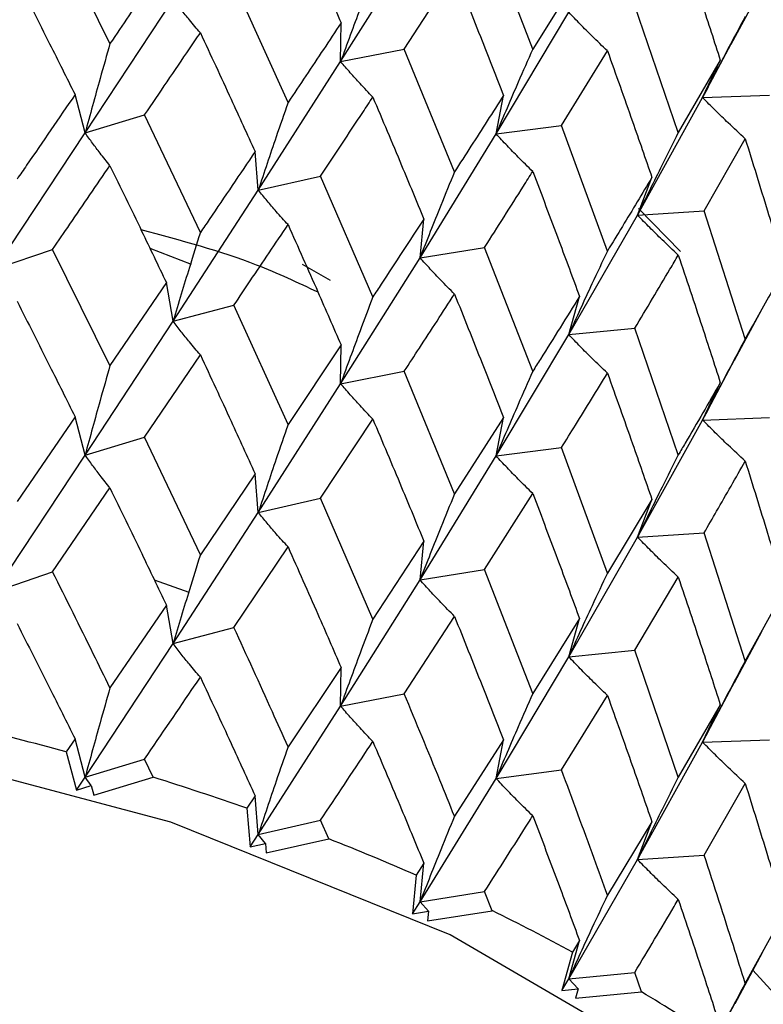
# Model space of a CAD drawing. Units: millimetres. Extents: x 3 to 2496, y 5 to 2495.
# Drawn here: x 2266 to 2270, y 411 to 417 of the extents above; entities that cross this region are included whole.
import ezdxf

# ---------------------------------------------------------------- set-up
doc = ezdxf.new("R2010")
doc.units = ezdxf.units.MM

msp = doc.modelspace()

# ---------------------------------------------------------------- linework, layer by layer
at = {"color": 7, "linetype": 'Continuous', "lineweight": 25}
for p, q in [((2266.2138, 417.0068), (2265.8748, 417.6933)), ((2268.7139, 416.9738), (2268.4291, 417.7079)), ((2267.5779, 416.8995), (2268.0472, 417.6462)), ((2267.9538, 416.9725), (2268.251, 417.4306)), ((2268.9905, 417.4176), (2268.7139, 416.9738)), ((2267.2669, 416.6579), (2266.947, 417.3644)), ((2269.8878, 417.0032), (2270.0756, 417.3535)), ((2266.067, 416.4779), (2266.5865, 417.269)), ((2269.5747, 416.4795), (2269.3173, 417.2299)), ((2268.497, 416.4721), (2268.9263, 417.1917)), ((2267.5779, 416.8995), (2267.5801, 417.1284)), ((2269.7183, 416.6866), (2269.9171, 417.0604)), ((2267.5779, 416.8995), (2267.9538, 416.9725)), ((2268.251, 416.2474), (2267.9538, 416.9725)), ((2268.8841, 416.5221), (2269.1555, 416.9629)), ((2267.0906, 416.1388), (2267.5779, 416.8995)), ((2269.823, 416.9074), (2269.5747, 416.4795)), ((2269.7183, 416.6866), (2269.823, 416.9074)), ((2266.067, 416.4779), (2266.0071, 416.7042)), ((2268.497, 416.4721), (2268.5406, 416.6997)), ((2269.7183, 416.6866), (2270.1141, 416.701)), ((2269.3337, 415.9916), (2269.7183, 416.6866)), ((2266.067, 416.4779), (2266.4184, 416.584)), ((2266.7482, 415.8887), (2266.4184, 416.584)), ((2268.497, 416.4721), (2268.8841, 416.5221)), ((2269.1555, 415.7797), (2268.8841, 416.5221)), ((2265.5335, 415.6724), (2266.067, 416.4779)), ((2268.0472, 415.7398), (2268.497, 416.4721)), ((2269.7277, 416.018), (2269.9703, 416.4433)), ((2267.0906, 416.1388), (2267.072, 416.3675)), ((2267.0906, 416.1388), (2267.4593, 416.2232)), ((2267.7683, 415.5085), (2267.4593, 416.2232)), ((2269.3337, 415.9916), (2269.4183, 416.2153)), ((2266.5865, 415.3647), (2267.0906, 416.1388)), ((2269.3337, 415.9916), (2269.7277, 416.018)), ((2269.3385, 416.0317), (2269.5879, 415.7766)), ((2269.9703, 415.2601), (2269.7277, 416.018)), ((2268.0472, 415.7398), (2268.0701, 415.9684)), ((2268.9263, 415.2853), (2269.3337, 415.9916)), ((2265.5335, 415.6724), (2265.8748, 415.789)), ((2266.2138, 415.1025), (2265.8748, 415.789)), ((2266.6952, 415.6991), (2266.4509, 415.7938)), ((2268.0472, 415.7398), (2268.4291, 415.8014)), ((2268.7139, 415.0688), (2268.4291, 415.8014)), ((2267.5779, 414.9951), (2268.0472, 415.7398)), ((2267.3497, 415.7017), (2267.5164, 415.6078)), ((2266.5472, 415.5925), (2266.2138, 415.1025)), ((2266.5865, 415.3647), (2266.5472, 415.5925)), ((2268.9263, 415.2853), (2268.9905, 415.5112)), ((2266.5865, 415.3647), (2266.947, 415.46)), ((2267.2669, 414.7536), (2266.947, 415.46)), ((2269.9074, 415.1337), (2270.0695, 415.4374)), ((2266.067, 414.5731), (2266.5865, 415.3647)), ((2268.9263, 415.2853), (2269.3173, 415.3235)), ((2269.5747, 414.5745), (2269.3173, 415.3235)), ((2268.497, 414.5677), (2268.9263, 415.2853)), ((2267.5801, 415.224), (2267.2669, 414.7536)), ((2267.5779, 414.9951), (2267.5801, 415.224)), ((2266.4184, 414.6792), (2266.7482, 415.1657)), ((2269.7183, 414.7802), (2269.908, 415.1395)), ((2267.5779, 414.9951), (2267.9538, 415.0682)), ((2268.251, 414.3431), (2267.9538, 415.0682)), ((2267.0906, 414.234), (2267.5779, 414.9951)), ((2269.7183, 414.7802), (2269.823, 415.001)), ((2266.0071, 414.7994), (2265.6649, 414.299)), ((2266.067, 414.5731), (2266.0071, 414.7994)), ((2267.4593, 414.3183), (2267.7683, 414.7855)), ((2268.5406, 414.7953), (2268.251, 414.3431)), ((2268.497, 414.5677), (2268.5406, 414.7953)), ((2269.3337, 414.0873), (2269.7183, 414.7802)), ((2269.7183, 414.7802), (2270.1141, 414.7946)), ((2266.067, 414.5731), (2266.4184, 414.6792)), ((2266.7482, 413.9824), (2266.4184, 414.6792)), ((2268.497, 414.5677), (2268.8841, 414.6177)), ((2269.1555, 413.8754), (2268.8841, 414.6177)), ((2265.5335, 413.7658), (2266.067, 414.5731)), ((2268.0472, 413.835), (2268.497, 414.5677)), ((2267.072, 414.4627), (2266.7482, 413.9824)), ((2267.0906, 414.234), (2267.072, 414.4627)), ((2265.8748, 413.8824), (2266.2138, 414.3786)), ((2267.0906, 414.234), (2267.4593, 414.3183)), ((2267.7683, 413.6022), (2267.4593, 414.3183)), ((2268.4291, 413.8966), (2268.7139, 414.3458)), ((2269.4183, 414.3109), (2269.1555, 413.8754)), ((2269.3337, 414.0873), (2269.4183, 414.3109)), ((2266.5865, 413.4581), (2267.0906, 414.234)), ((2268.9263, 413.3805), (2269.3337, 414.0873)), ((2269.3337, 414.0873), (2269.7277, 414.1136)), ((2269.9703, 413.3558), (2269.7277, 414.1136)), ((2266.947, 413.5535), (2267.2669, 414.0297)), ((2268.0701, 414.0636), (2267.7683, 413.6022)), ((2268.0472, 413.835), (2268.0701, 414.0636)), ((2265.5335, 413.7658), (2265.8748, 413.8824)), ((2268.0472, 413.835), (2268.4291, 413.8966)), ((2268.7139, 413.1625), (2268.4291, 413.8966)), ((2269.3173, 413.4187), (2269.5747, 413.8515)), ((2266.6815, 413.7604), (2266.4769, 413.833)), ((2267.5779, 413.0886), (2268.0472, 413.835)), ((2270.2035, 413.7763), (2269.9703, 413.3558)), ((2266.5472, 413.6859), (2266.2138, 413.1971)), ((2266.5865, 413.4581), (2266.5472, 413.6859)), ((2267.9538, 413.1616), (2268.251, 413.6192)), ((2266.5865, 413.4581), (2266.947, 413.5535)), ((2268.9905, 413.6064), (2268.7139, 413.1625)), ((2268.9263, 413.3805), (2268.9905, 413.6064)), ((2269.907, 413.2288), (2270.0701, 413.5342)), ((2266.067, 412.6686), (2266.5865, 413.4581)), ((2268.497, 412.6612), (2268.9263, 413.3805)), ((2268.9263, 413.3805), (2269.3173, 413.4187)), ((2269.5747, 412.6682), (2269.3173, 413.4187)), ((2267.5801, 413.3175), (2267.2669, 412.8482)), ((2267.5779, 413.0886), (2267.5801, 413.3175)), ((2269.7183, 412.8754), (2269.9079, 413.2349)), ((2267.5779, 413.0886), (2267.9538, 413.1616)), ((2268.8841, 412.7112), (2269.1555, 413.1515)), ((2267.0906, 412.3295), (2267.5779, 413.0886)), ((2269.823, 413.0962), (2269.5747, 412.6682)), ((2269.7183, 412.8754), (2269.823, 413.0962)), ((2266.0071, 412.8949), (2265.9545, 412.818)), ((2266.067, 412.6686), (2266.0071, 412.8949)), ((2268.5406, 412.8888), (2268.251, 412.4377)), ((2268.497, 412.6612), (2268.5406, 412.8888)), ((2269.3337, 412.1807), (2269.7183, 412.8754)), ((2269.7183, 412.8754), (2270.1141, 412.8898)), ((2265.9545, 412.818), (2266.0164, 412.5919)), ((2266.067, 412.6686), (2266.4184, 412.7747)), ((2266.4698, 412.6675), (2266.4184, 412.7747)), ((2268.497, 412.6612), (2268.8841, 412.7112)), ((2266.0164, 412.5919), (2266.067, 412.6686)), ((2266.1031, 412.6184), (2266.067, 412.6686)), ((2266.1174, 412.5624), (2266.4698, 412.6675)), ((2268.0472, 411.9304), (2268.497, 412.6612)), ((2269.7277, 412.2071), (2269.9703, 412.6319)), ((2266.0164, 412.5919), (2266.1031, 412.6184)), ((2266.1031, 412.6184), (2266.1174, 412.5624)), ((2267.072, 412.5581), (2267.0223, 412.4844)), ((2267.0906, 412.3295), (2267.072, 412.5581)), ((2267.0223, 412.4844), (2267.0429, 412.2558)), ((2267.0906, 412.3295), (2267.4593, 412.4138)), ((2267.5075, 412.3036), (2267.4593, 412.4138)), ((2269.4183, 412.4044), (2269.1555, 411.9701)), ((2269.3337, 412.1807), (2269.4183, 412.4044)), ((2267.0429, 412.2558), (2267.0906, 412.3295)), ((2267.134, 412.2769), (2267.0906, 412.3295)), ((2267.0429, 412.2558), (2267.134, 412.2769)), ((2267.134, 412.2769), (2267.1381, 412.2203)), ((2267.1381, 412.2203), (2267.5075, 412.3036)), ((2268.0701, 412.159), (2268.0239, 412.0882)), ((2268.0472, 411.9304), (2268.0701, 412.159)), ((2268.9263, 411.4759), (2269.3337, 412.1807)), ((2269.3337, 412.1807), (2269.7277, 412.2071)), ((2268.0239, 412.0882), (2268.003, 411.8595)), ((2268.0472, 411.9304), (2268.4291, 411.9921)), ((2268.4737, 411.879), (2268.4291, 411.9921)), ((2268.003, 411.8595), (2268.0472, 411.9304)), ((2268.0974, 411.8751), (2268.0472, 411.9304)), ((2268.003, 411.8595), (2268.0974, 411.8751)), ((2268.0912, 411.8185), (2268.4737, 411.879)), ((2268.0974, 411.8751), (2268.0912, 411.8185)), ((2270.2035, 411.8697), (2269.9703, 411.4504)), ((2268.9263, 411.4759), (2268.9905, 411.7018)), ((2268.9905, 411.7018), (2268.9482, 411.6337)), ((2268.9482, 411.6337), (2268.886, 411.4075)), ((2269.9102, 411.3291), (2270.0724, 411.6322)), ((2268.9263, 411.4759), (2269.3173, 411.5141)), ((2269.3577, 411.3985), (2269.3173, 411.5141)), ((2270.1822, 411.3444), (2270.0162, 411.5272)), ((2268.886, 411.4075), (2268.9263, 411.4759)), ((2268.9827, 411.4173), (2268.9263, 411.4759)), ((2268.886, 411.4075), (2268.9827, 411.4173)), ((2268.9827, 411.4173), (2268.9663, 411.3614)), ((2268.9663, 411.3614), (2269.3577, 411.3985)), ((2269.7183, 410.9708), (2269.9108, 411.3348))]:
    msp.add_line(p, q, dxfattribs=at)
at = {"color": 7, "linetype": 'Continuous', "lineweight": 25, "flags": 128}
msp.add_lwpolyline([(2272.2246, 406.77), (2272.0945, 407.7548), (2271.6112, 408.8852), (2270.7861, 409.9476), (2269.6455, 410.9079), (2268.2263, 411.7352), (2266.574, 412.4029), (2264.7418, 412.8895), (2262.7884, 413.1795), (2260.7768, 413.2635), (2258.7715, 413.1387), (2256.8371, 412.8093), (2255.0356, 412.2857), (2253.425, 411.5849), (2252.057, 410.7293), (2250.9757, 409.7465), (2250.2158, 408.6679), (2249.8016, 407.5284), (2249.7246, 406.77)], dxfattribs=at)
at = {"color": 7, "linetype": 'Continuous', "lineweight": 25}
for centre, radius, start, end in [((2261.4854, 396.5224), 16.8974, 74.66354, 76.70281), ((2261.9276, 398.0309), 15.3252, 70.58288, 72.75935), ((2262.5275, 399.6374), 13.61, 66.1806, 68.5363), ((2263.2705, 401.2344), 11.8483, 61.36678, 63.95059), ((2264.1252, 402.7227), 10.1316, 56.03769, 58.90571)]:
    msp.add_arc(centre, radius, start, end, dxfattribs=at)
for points, knots in [([(2272.2245, 414.901), (2272.1967, 415.2964), (2272.1412, 416.0851), (2271.6654, 417.2177), (2270.9278, 418.2717), (2269.9097, 419.2332), (2268.6353, 420.0801), (2267.1367, 420.7853), (2265.4624, 421.3265), (2263.6643, 421.6896), (2261.7936, 421.8664), (2259.9011, 421.8536), (2258.0378, 421.6514), (2256.2534, 421.2639), (2254.5955, 420.6982), (2253.1085, 419.9636), (2251.8369, 419.072), (2250.8197, 418.0403), (2250.1189, 416.8966), (2249.7486, 415.8284), (2249.7587, 415.1573), (2249.7625, 414.9016)], [0, 0, 0, 0, 0.050615, 0.100946, 0.152109, 0.204784, 0.258716, 0.313237, 0.367794, 0.422229, 0.476557, 0.530842, 0.585165, 0.639587, 0.6942, 0.749082, 0.804262, 0.859529, 0.914178, 0.967297, 1, 1, 1, 1]), ([(2267.2669, 417.8411), (2267.3258, 417.7084), (2267.431, 417.4716), (2267.5345, 417.2333), (2267.5801, 417.1284)], [0, 0, 0, 0, 0.559981, 1, 1, 1, 1]), ([(2269.5747, 417.6618), (2269.6217, 417.5214), (2269.7056, 417.2705), (2269.7871, 417.0184), (2269.823, 416.9074)], [0, 0, 0, 0, 0.559711, 1, 1, 1, 1]), ([(2266.5472, 417.4968), (2266.5104, 417.4427), (2266.4001, 417.2801), (2266.2883, 417.1161), (2266.2138, 417.0068)], [0, 0, 0, 0, 0.333355, 1, 1, 1, 1]), ([(2267.7683, 417.4135), (2267.7429, 417.3463), (2267.698, 417.2272), (2267.6347, 417.0558), (2267.5968, 416.9516), (2267.5779, 416.8995)], [0, 0, 0, 0, 0.392586, 0.696277, 1, 1, 1, 1]), ([(2268.251, 417.4306), (2268.3056, 417.2945), (2268.4031, 417.0515), (2268.4986, 416.8072), (2268.5406, 416.6997)], [0, 0, 0, 0, 0.559981, 1, 1, 1, 1]), ([(2265.6649, 417.3865), (2265.7291, 417.2595), (2265.8437, 417.0328), (2265.9572, 416.8046), (2266.0071, 416.7042)], [0, 0, 0, 0, 0.560251, 1, 1, 1, 1]), ([(2266.7482, 417.0699), (2266.7267, 417.0951), (2266.6885, 417.1399), (2266.6347, 417.2065), (2266.6025, 417.2482), (2266.5865, 417.269)], [0, 0, 0, 0, 0.392646, 0.696307, 1, 1, 1, 1]), ([(2269.1555, 416.9629), (2269.125, 416.9921), (2269.0708, 417.0439), (2268.9946, 417.1204), (2268.9491, 417.1679), (2268.9263, 417.1917)], [0, 0, 0, 0, 0.392704, 0.696337, 1, 1, 1, 1]), ([(2269.9703, 417.1666), (2269.9367, 417.1039), (2269.8772, 416.9928), (2269.7933, 416.8327), (2269.7433, 416.7353), (2269.7183, 416.6866)], [0, 0, 0, 0, 0.392909, 0.696438, 1, 1, 1, 1]), ([(2267.5801, 417.1284), (2267.5456, 417.0764), (2267.4422, 416.9203), (2267.337, 416.7629), (2267.2669, 416.6579)], [0, 0, 0, 0, 0.3333555, 1, 1, 1, 1]), ([(2266.4184, 416.584), (2266.5074, 416.7149), (2266.618, 416.8774), (2266.727, 417.0385), (2266.7482, 417.0699)], [0, 0, 0, 0, 0.805195, 1, 1, 1, 1]), ([(2266.7482, 417.0699), (2266.8091, 416.9391), (2266.9177, 416.7057), (2267.0249, 416.4708), (2267.072, 416.3675)], [0, 0, 0, 0, 0.560251, 1, 1, 1, 1]), ([(2266.2138, 417.0068), (2266.1942, 416.9375), (2266.1595, 416.8149), (2266.1107, 416.6386), (2266.0815, 416.5315), (2266.067, 416.4779)], [0, 0, 0, 0, 0.392963, 0.696466, 1, 1, 1, 1]), ([(2268.7139, 416.9738), (2268.685, 416.9083), (2268.6338, 416.7921), (2268.5617, 416.6248), (2268.5186, 416.523), (2268.497, 416.4721)], [0, 0, 0, 0, 0.392586, 0.696277, 1, 1, 1, 1]), ([(2269.1555, 416.9629), (2269.2051, 416.8237), (2269.2938, 416.5751), (2269.3803, 416.3252), (2269.4183, 416.2153)], [0, 0, 0, 0, 0.559981, 1, 1, 1, 1]), ([(2267.7683, 416.6897), (2267.7429, 416.7163), (2267.6979, 416.7636), (2267.6346, 416.8338), (2267.5968, 416.8776), (2267.5779, 416.8995)], [0, 0, 0, 0, 0.392646, 0.696307, 1, 1, 1, 1]), ([(2266.0071, 416.7042), (2265.9119, 416.5654), (2265.7983, 416.3997), (2265.6835, 416.2324), (2265.6649, 416.2053)], [0, 0, 0, 0, 0.838291, 1, 1, 1, 1]), ([(2268.5406, 416.6997), (2268.5088, 416.6496), (2268.4134, 416.4996), (2268.316, 416.3483), (2268.251, 416.2474)], [0, 0, 0, 0, 0.333355, 1, 1, 1, 1]), ([(2267.2669, 416.6579), (2267.2434, 416.59), (2267.2017, 416.4696), (2267.1431, 416.2966), (2267.1081, 416.1914), (2267.0906, 416.1388)], [0, 0, 0, 0, 0.392963, 0.696466, 1, 1, 1, 1]), ([(2267.4593, 416.2232), (2267.5428, 416.3488), (2267.6465, 416.5049), (2267.7484, 416.6595), (2267.7683, 416.6897)], [0, 0, 0, 0, 0.805195, 1, 1, 1, 1]), ([(2267.7683, 416.6897), (2267.8251, 416.5553), (2267.9265, 416.3156), (2268.0262, 416.0744), (2268.0701, 415.9684)], [0, 0, 0, 0, 0.560251, 1, 1, 1, 1]), ([(2269.9703, 416.4433), (2269.9368, 416.4744), (2269.8772, 416.5296), (2269.7934, 416.6109), (2269.7433, 416.6614), (2269.7183, 416.6866)], [0, 0, 0, 0, 0.392704, 0.696337, 1, 1, 1, 1]), ([(2266.2138, 416.2843), (2266.1942, 416.3089), (2266.1595, 416.3523), (2266.1106, 416.4171), (2266.0815, 416.4577), (2266.067, 416.4779)], [0, 0, 0, 0, 0.3932866, 0.6966269, 1, 1, 1, 1]), ([(2268.7139, 416.25), (2268.685, 416.2783), (2268.6338, 416.3284), (2268.5617, 416.4027), (2268.5186, 416.449), (2268.497, 416.4721)], [0, 0, 0, 0, 0.392646, 0.696307, 1, 1, 1, 1]), ([(2269.5747, 416.4795), (2269.5426, 416.4158), (2269.4857, 416.3029), (2269.4056, 416.1402), (2269.3577, 416.0411), (2269.3337, 415.9916)], [0, 0, 0, 0, 0.392586, 0.696277, 1, 1, 1, 1]), ([(2269.9703, 416.4433), (2270.0145, 416.3012), (2270.0934, 416.0475), (2270.1698, 415.7927), (2270.2035, 415.6806)], [0, 0, 0, 0, 0.5599809, 1, 1, 1, 1]), ([(2267.072, 416.3675), (2266.982, 416.2342), (2266.8747, 416.0752), (2266.7658, 415.9147), (2266.7482, 415.8887)], [0, 0, 0, 0, 0.838291, 1, 1, 1, 1]), ([(2265.8748, 415.789), (2265.9089, 415.8388), (2266.0225, 416.0048), (2266.135, 416.1692), (2266.2138, 416.2843)], [0, 0, 0, 0, 0.299769, 1, 1, 1, 1]), ([(2266.2138, 416.2843), (2266.2764, 416.1557), (2266.3883, 415.9258), (2266.4986, 415.6944), (2266.5472, 415.5925)], [0, 0, 0, 0, 0.5596684, 1, 1, 1, 1]), ([(2268.251, 416.2474), (2268.2239, 416.181), (2268.1757, 416.0634), (2268.1079, 415.8941), (2268.0674, 415.7913), (2268.0472, 415.7398)], [0, 0, 0, 0, 0.392963, 0.696466, 1, 1, 1, 1]), ([(2268.4291, 415.8014), (2268.5062, 415.9222), (2268.602, 416.0722), (2268.6956, 416.221), (2268.7139, 416.25)], [0, 0, 0, 0, 0.805195, 1, 1, 1, 1]), ([(2268.7139, 416.25), (2268.7661, 416.1124), (2268.8592, 415.8667), (2268.9504, 415.6198), (2268.9905, 415.5112)], [0, 0, 0, 0, 0.560251, 1, 1, 1, 1]), ([(2269.4183, 416.2153), (2269.3895, 416.1671), (2269.3032, 416.0226), (2269.2146, 415.8769), (2269.1555, 415.7797)], [0, 0, 0, 0, 0.333355, 1, 1, 1, 1]), ([(2267.2669, 415.9355), (2267.2433, 415.9613), (2267.2017, 416.007), (2267.143, 416.0751), (2267.1081, 416.1176), (2267.0906, 416.1388)], [0, 0, 0, 0, 0.393287, 0.696627, 1, 1, 1, 1]), ([(2268.0701, 415.9684), (2267.9863, 415.8404), (2267.8864, 415.6876), (2267.7847, 415.5335), (2267.7683, 415.5085)], [0, 0, 0, 0, 0.838291, 1, 1, 1, 1]), ([(2269.5747, 415.7556), (2269.5426, 415.7858), (2269.4857, 415.8392), (2269.4055, 415.9181), (2269.3577, 415.9671), (2269.3337, 415.9916)], [0, 0, 0, 0, 0.392646, 0.696307, 1, 1, 1, 1]), ([(2267.4442, 415.5354), (2267.3259, 415.5915), (2267.0092, 415.7419), (2266.6334, 415.8418), (2266.398, 415.9043)], [0, 0, 0, 0, 0.373705, 1, 1, 1, 1]), ([(2266.7482, 415.8887), (2266.7267, 415.8202), (2266.6884, 415.6986), (2266.6346, 415.5239), (2266.6025, 415.4178), (2266.5865, 415.3647)], [0, 0, 0, 0, 0.3930241, 0.6964957, 1, 1, 1, 1]), ([(2266.947, 415.46), (2266.9792, 415.5078), (2267.0867, 415.6672), (2267.1927, 415.825), (2267.2669, 415.9355)], [0, 0, 0, 0, 0.299769, 1, 1, 1, 1]), ([(2267.2669, 415.9355), (2267.3258, 415.8032), (2267.4311, 415.5667), (2267.5345, 415.3288), (2267.5801, 415.224)], [0, 0, 0, 0, 0.559668, 1, 1, 1, 1]), ([(2269.1555, 415.7797), (2269.125, 415.7151), (2269.0708, 415.6006), (2268.9946, 415.4357), (2268.9491, 415.3354), (2268.9263, 415.2853)], [0, 0, 0, 0, 0.392963, 0.696466, 1, 1, 1, 1]), ([(2268.251, 415.525), (2268.2238, 415.5523), (2268.1756, 415.6008), (2268.1078, 415.6727), (2268.0674, 415.7174), (2268.0472, 415.7398)], [0, 0, 0, 0, 0.393287, 0.696627, 1, 1, 1, 1]), ([(2269.3173, 415.3235), (2269.3871, 415.4398), (2269.4739, 415.5843), (2269.5583, 415.7277), (2269.5747, 415.7556)], [0, 0, 0, 0, 0.805195, 1, 1, 1, 1]), ([(2269.5747, 415.7556), (2269.6217, 415.615), (2269.7055, 415.364), (2269.7871, 415.1119), (2269.823, 415.001)], [0, 0, 0, 0, 0.560251, 1, 1, 1, 1]), ([(2270.2035, 415.6806), (2270.178, 415.6341), (2270.1017, 415.4945), (2270.0229, 415.3538), (2269.9703, 415.2601)], [0, 0, 0, 0, 0.333355, 1, 1, 1, 1]), ([(2265.6649, 415.4823), (2265.7291, 415.3553), (2265.8438, 415.1284), (2265.9572, 414.9), (2266.0071, 414.7994)], [0, 0, 0, 0, 0.559938, 1, 1, 1, 1]), ([(2267.7683, 415.5085), (2267.7429, 415.4414), (2267.6979, 415.3224), (2267.6346, 415.1512), (2267.5968, 415.0471), (2267.5779, 414.9951)], [0, 0, 0, 0, 0.393024, 0.696496, 1, 1, 1, 1]), ([(2267.9538, 415.0682), (2267.9838, 415.1141), (2268.0839, 415.2672), (2268.1822, 415.4188), (2268.251, 415.525)], [0, 0, 0, 0, 0.299769, 1, 1, 1, 1]), ([(2268.251, 415.525), (2268.3056, 415.3892), (2268.4032, 415.1466), (2268.4986, 414.9027), (2268.5406, 414.7953)], [0, 0, 0, 0, 0.559668, 1, 1, 1, 1]), ([(2268.9905, 415.5112), (2268.9138, 415.388), (2268.8224, 415.2411), (2268.729, 415.0928), (2268.7139, 415.0688)], [0, 0, 0, 0, 0.8382915, 1, 1, 1, 1]), ([(2266.7482, 415.1657), (2266.7267, 415.1909), (2266.6885, 415.2357), (2266.6347, 415.3023), (2266.6025, 415.3439), (2266.5865, 415.3647)], [0, 0, 0, 0, 0.392777, 0.696373, 1, 1, 1, 1]), ([(2269.1555, 415.0573), (2269.1249, 415.0864), (2269.0707, 415.138), (2268.9945, 415.2142), (2268.949, 415.2616), (2268.9263, 415.2853)], [0, 0, 0, 0, 0.393287, 0.696627, 1, 1, 1, 1]), ([(2269.9703, 415.2601), (2269.9367, 415.1974), (2269.8772, 415.0863), (2269.7934, 414.9262), (2269.7433, 414.8289), (2269.7183, 414.7802)], [0, 0, 0, 0, 0.392963, 0.696466, 1, 1, 1, 1]), ([(2266.7482, 415.1657), (2266.8091, 415.0349), (2266.9178, 414.8013), (2267.0249, 414.5662), (2267.072, 414.4627)], [0, 0, 0, 0, 0.559938, 1, 1, 1, 1]), ([(2266.2138, 415.1025), (2266.1942, 415.0333), (2266.1595, 414.9105), (2266.1107, 414.734), (2266.0816, 414.6268), (2266.067, 414.5731)], [0, 0, 0, 0, 0.3925904, 0.6962793, 1, 1, 1, 1]), ([(2268.7139, 415.0688), (2268.685, 415.0033), (2268.6337, 414.8872), (2268.5616, 414.7201), (2268.5186, 414.6185), (2268.497, 414.5677)], [0, 0, 0, 0, 0.393024, 0.696496, 1, 1, 1, 1]), ([(2268.8841, 414.6177), (2268.9115, 414.6619), (2269.0031, 414.8092), (2269.0928, 414.9551), (2269.1555, 415.0573)], [0, 0, 0, 0, 0.2997689, 1, 1, 1, 1]), ([(2269.1555, 415.0573), (2269.2051, 414.9184), (2269.2939, 414.6702), (2269.3803, 414.4208), (2269.4183, 414.3109)], [0, 0, 0, 0, 0.559668, 1, 1, 1, 1]), ([(2267.7683, 414.7855), (2267.7429, 414.8121), (2267.698, 414.8594), (2267.6346, 414.9295), (2267.5968, 414.9732), (2267.5779, 414.9951)], [0, 0, 0, 0, 0.392777, 0.696373, 1, 1, 1, 1]), ([(2269.823, 415.001), (2269.7544, 414.8822), (2269.6725, 414.7405), (2269.5883, 414.5976), (2269.5747, 414.5745)], [0, 0, 0, 0, 0.838291, 1, 1, 1, 1]), ([(2267.7683, 414.7855), (2267.8251, 414.6511), (2267.9266, 414.4112), (2268.0262, 414.1698), (2268.0701, 414.0636)], [0, 0, 0, 0, 0.559938, 1, 1, 1, 1]), ([(2269.9703, 414.5377), (2269.9367, 414.5687), (2269.8771, 414.6237), (2269.7933, 414.7048), (2269.7433, 414.755), (2269.7183, 414.7802)], [0, 0, 0, 0, 0.393287, 0.696627, 1, 1, 1, 1]), ([(2267.2669, 414.7536), (2267.2434, 414.6857), (2267.2017, 414.5653), (2267.1431, 414.392), (2267.1081, 414.2867), (2267.0906, 414.234)], [0, 0, 0, 0, 0.39259, 0.696279, 1, 1, 1, 1]), ([(2266.2138, 414.3786), (2266.1942, 414.4032), (2266.1595, 414.4468), (2266.1107, 414.512), (2266.0816, 414.5527), (2266.067, 414.5731)], [0, 0, 0, 0, 0.392609, 0.696289, 1, 1, 1, 1]), ([(2268.7139, 414.3458), (2268.685, 414.3741), (2268.6338, 414.4243), (2268.5617, 414.4985), (2268.5186, 414.5447), (2268.497, 414.5677)], [0, 0, 0, 0, 0.392777, 0.696373, 1, 1, 1, 1]), ([(2269.5747, 414.5745), (2269.5426, 414.5108), (2269.4856, 414.398), (2269.4055, 414.2355), (2269.3577, 414.1367), (2269.3337, 414.0873)], [0, 0, 0, 0, 0.393024, 0.696496, 1, 1, 1, 1]), ([(2269.7277, 414.1136), (2269.7523, 414.1562), (2269.8345, 414.2983), (2269.9144, 414.4391), (2269.9703, 414.5377)], [0, 0, 0, 0, 0.299769, 1, 1, 1, 1]), ([(2269.9703, 414.5377), (2270.0145, 414.3959), (2270.0934, 414.1426), (2270.1698, 413.8883), (2270.2035, 413.7763)], [0, 0, 0, 0, 0.5596684, 1, 1, 1, 1]), ([(2266.2138, 414.3786), (2266.2764, 414.2497), (2266.3882, 414.0195), (2266.4986, 413.7878), (2266.5472, 413.6859)], [0, 0, 0, 0, 0.560208, 1, 1, 1, 1]), ([(2268.251, 414.3431), (2268.2239, 414.2767), (2268.1757, 414.159), (2268.1079, 413.9896), (2268.0674, 413.8865), (2268.0472, 413.835)], [0, 0, 0, 0, 0.39259, 0.696279, 1, 1, 1, 1]), ([(2268.7139, 414.3458), (2268.7661, 414.2081), (2268.8593, 413.9623), (2268.9504, 413.7151), (2268.9905, 413.6064)], [0, 0, 0, 0, 0.559938, 1, 1, 1, 1]), ([(2267.2669, 414.0297), (2267.2434, 414.0556), (2267.2017, 414.1016), (2267.1431, 414.17), (2267.1081, 414.2127), (2267.0906, 414.234)], [0, 0, 0, 0, 0.392609, 0.696289, 1, 1, 1, 1]), ([(2269.5747, 413.8515), (2269.5426, 413.8816), (2269.4857, 413.935), (2269.4055, 414.0139), (2269.3577, 414.0628), (2269.3337, 414.0873)], [0, 0, 0, 0, 0.392777, 0.696373, 1, 1, 1, 1]), ([(2267.2669, 414.0297), (2267.3258, 413.8971), (2267.431, 413.6604), (2267.5345, 413.4222), (2267.5801, 413.3175)], [0, 0, 0, 0, 0.560208, 1, 1, 1, 1]), ([(2266.7482, 413.9824), (2266.7267, 413.9138), (2266.6885, 413.7923), (2266.6347, 413.6175), (2266.6025, 413.5112), (2266.5865, 413.4581)], [0, 0, 0, 0, 0.392857, 0.696413, 1, 1, 1, 1]), ([(2266.2138, 413.1971), (2266.1809, 413.2641), (2266.0686, 413.4935), (2265.9551, 413.7212), (2265.8748, 413.8824)], [0, 0, 0, 0, 0.292349, 1, 1, 1, 1]), ([(2269.1555, 413.8754), (2269.125, 413.8108), (2269.0708, 413.6962), (2268.9946, 413.5311), (2268.9491, 413.4307), (2268.9263, 413.3805)], [0, 0, 0, 0, 0.39259, 0.696279, 1, 1, 1, 1]), ([(2269.5747, 413.8515), (2269.6217, 413.7108), (2269.7056, 413.4596), (2269.7871, 413.2072), (2269.823, 413.0962)], [0, 0, 0, 0, 0.559938, 1, 1, 1, 1]), ([(2268.251, 413.6192), (2268.2239, 413.6466), (2268.1757, 413.6953), (2268.1079, 413.7675), (2268.0674, 413.8125), (2268.0472, 413.835)], [0, 0, 0, 0, 0.392609, 0.696289, 1, 1, 1, 1]), ([(2268.251, 413.6192), (2268.3056, 413.4832), (2268.4031, 413.2403), (2268.4986, 412.9961), (2268.5406, 412.8888)], [0, 0, 0, 0, 0.5602081, 1, 1, 1, 1]), ([(2265.6649, 413.5762), (2265.7291, 413.4496), (2265.8439, 413.2232), (2265.9572, 412.9952), (2266.0071, 412.8949)], [0, 0, 0, 0, 0.559692, 1, 1, 1, 1]), ([(2267.2669, 412.8482), (2267.236, 412.9172), (2267.1302, 413.1531), (2267.0229, 413.3876), (2266.947, 413.5535)], [0, 0, 0, 0, 0.292349, 1, 1, 1, 1]), ([(2267.7683, 413.6022), (2267.7429, 413.5351), (2267.698, 413.416), (2267.6346, 413.2447), (2267.5968, 413.1406), (2267.5779, 413.0886)], [0, 0, 0, 0, 0.392857, 0.696413, 1, 1, 1, 1]), ([(2266.7482, 413.2597), (2266.7266, 413.2848), (2266.6884, 413.3294), (2266.6346, 413.3958), (2266.6025, 413.4374), (2266.5865, 413.4581)], [0, 0, 0, 0, 0.393141, 0.696554, 1, 1, 1, 1]), ([(2269.1555, 413.1515), (2269.125, 413.1807), (2269.0708, 413.2325), (2268.9946, 413.3091), (2268.9491, 413.3567), (2268.9263, 413.3805)], [0, 0, 0, 0, 0.392609, 0.696289, 1, 1, 1, 1]), ([(2269.9703, 413.3558), (2269.9368, 413.2931), (2269.8772, 413.1819), (2269.7934, 413.0217), (2269.7433, 412.9241), (2269.7183, 412.8754)], [0, 0, 0, 0, 0.39259, 0.696279, 1, 1, 1, 1]), ([(2266.4184, 412.7747), (2266.5183, 412.9214), (2266.6287, 413.0836), (2266.7378, 413.2443), (2266.7482, 413.2597)], [0, 0, 0, 0, 0.90423, 1, 1, 1, 1]), ([(2266.7482, 413.2597), (2266.8091, 413.1292), (2266.9178, 412.8961), (2267.0248, 412.6615), (2267.072, 412.5581)], [0, 0, 0, 0, 0.559692, 1, 1, 1, 1]), ([(2266.2138, 413.1971), (2266.1942, 413.1279), (2266.1595, 413.0053), (2266.1107, 412.8291), (2266.0815, 412.7221), (2266.067, 412.6686)], [0, 0, 0, 0, 0.393157, 0.696562, 1, 1, 1, 1]), ([(2268.251, 412.4377), (2268.2224, 412.5085), (2268.1243, 412.7506), (2268.0244, 412.9913), (2267.9538, 413.1616)], [0, 0, 0, 0, 0.292349, 1, 1, 1, 1]), ([(2268.7139, 413.1625), (2268.685, 413.097), (2268.6338, 412.9809), (2268.5617, 412.8137), (2268.5186, 412.712), (2268.497, 412.6612)], [0, 0, 0, 0, 0.392857, 0.6964131, 1, 1, 1, 1]), ([(2269.1555, 413.1515), (2269.2051, 413.0124), (2269.2938, 412.7639), (2269.3803, 412.5142), (2269.4183, 412.4044)], [0, 0, 0, 0, 0.560208, 1, 1, 1, 1]), ([(2267.7683, 412.8795), (2267.7429, 412.906), (2267.6979, 412.9531), (2267.6346, 413.0231), (2267.5968, 413.0667), (2267.5779, 413.0886)], [0, 0, 0, 0, 0.393141, 0.696554, 1, 1, 1, 1]), ([(2267.4593, 412.4138), (2267.553, 412.5546), (2267.6566, 412.7104), (2267.7585, 412.8647), (2267.7683, 412.8795)], [0, 0, 0, 0, 0.9042299, 1, 1, 1, 1]), ([(2267.7683, 412.8795), (2267.8251, 412.7454), (2267.9266, 412.506), (2268.0262, 412.2651), (2268.0701, 412.159)], [0, 0, 0, 0, 0.559692, 1, 1, 1, 1]), ([(2269.9703, 412.6319), (2269.9368, 412.663), (2269.8772, 412.7182), (2269.7934, 412.7996), (2269.7433, 412.8501), (2269.7183, 412.8754)], [0, 0, 0, 0, 0.392609, 0.696289, 1, 1, 1, 1]), ([(2267.2669, 412.8482), (2267.2434, 412.7803), (2267.2017, 412.66), (2267.143, 412.4871), (2267.1081, 412.382), (2267.0906, 412.3295)], [0, 0, 0, 0, 0.393157, 0.696562, 1, 1, 1, 1]), ([(2269.1555, 411.9701), (2269.1294, 412.0425), (2269.0401, 412.2903), (2268.9487, 412.5368), (2268.8841, 412.7112)], [0, 0, 0, 0, 0.292349, 1, 1, 1, 1]), ([(2268.7139, 412.4398), (2268.685, 412.468), (2268.6337, 412.518), (2268.5616, 412.5921), (2268.5186, 412.6382), (2268.497, 412.6612)], [0, 0, 0, 0, 0.393141, 0.696554, 1, 1, 1, 1]), ([(2269.5747, 412.6682), (2269.5426, 412.6045), (2269.4857, 412.4916), (2269.4055, 412.3291), (2269.3577, 412.2302), (2269.3337, 412.1807)], [0, 0, 0, 0, 0.392857, 0.696413, 1, 1, 1, 1]), ([(2269.9703, 412.6319), (2270.0145, 412.4899), (2270.0933, 412.2363), (2270.1698, 411.9817), (2270.2035, 411.8697)], [0, 0, 0, 0, 0.5602081, 1, 1, 1, 1]), ([(2268.251, 412.4377), (2268.2238, 412.3714), (2268.1757, 412.2538), (2268.1079, 412.0846), (2268.0674, 411.9818), (2268.0472, 411.9304)], [0, 0, 0, 0, 0.393157, 0.696562, 1, 1, 1, 1]), ([(2268.4291, 411.9921), (2268.5156, 412.1275), (2268.6112, 412.2772), (2268.7049, 412.4256), (2268.7139, 412.4398)], [0, 0, 0, 0, 0.90423, 1, 1, 1, 1]), ([(2268.7139, 412.4398), (2268.7661, 412.3024), (2268.8593, 412.0571), (2268.9504, 411.8104), (2268.9905, 411.7018)], [0, 0, 0, 0, 0.559692, 1, 1, 1, 1]), ([(2269.5747, 411.9454), (2269.5426, 411.9755), (2269.4856, 412.0288), (2269.4055, 412.1075), (2269.3577, 412.1563), (2269.3337, 412.1807)], [0, 0, 0, 0, 0.393141, 0.696554, 1, 1, 1, 1]), ([(2269.9703, 411.4504), (2269.9471, 411.5243), (2269.8675, 411.7772), (2269.7856, 412.0289), (2269.7277, 412.2071)], [0, 0, 0, 0, 0.292349, 1, 1, 1, 1]), ([(2269.1555, 411.9701), (2269.1249, 411.9055), (2269.0707, 411.791), (2268.9945, 411.6262), (2268.949, 411.526), (2268.9263, 411.4759)], [0, 0, 0, 0, 0.393157, 0.696562, 1, 1, 1, 1]), ([(2269.3173, 411.5141), (2269.3956, 411.6445), (2269.4822, 411.7888), (2269.5666, 411.9317), (2269.5747, 411.9454)], [0, 0, 0, 0, 0.9042299, 1, 1, 1, 1]), ([(2269.5747, 411.9454), (2269.6217, 411.8051), (2269.7056, 411.5544), (2269.7871, 411.3025), (2269.823, 411.1916)], [0, 0, 0, 0, 0.559692, 1, 1, 1, 1]), ([(2269.9703, 411.4504), (2269.9367, 411.3877), (2269.8771, 411.2767), (2269.7933, 411.1168), (2269.7433, 411.0194), (2269.7183, 410.9708)], [0, 0, 0, 0, 0.393157, 0.696562, 1, 1, 1, 1])]:
    msp.add_open_spline(points, degree=3, knots=knots, dxfattribs=at)

doc.saveas('drawing.dxf')
